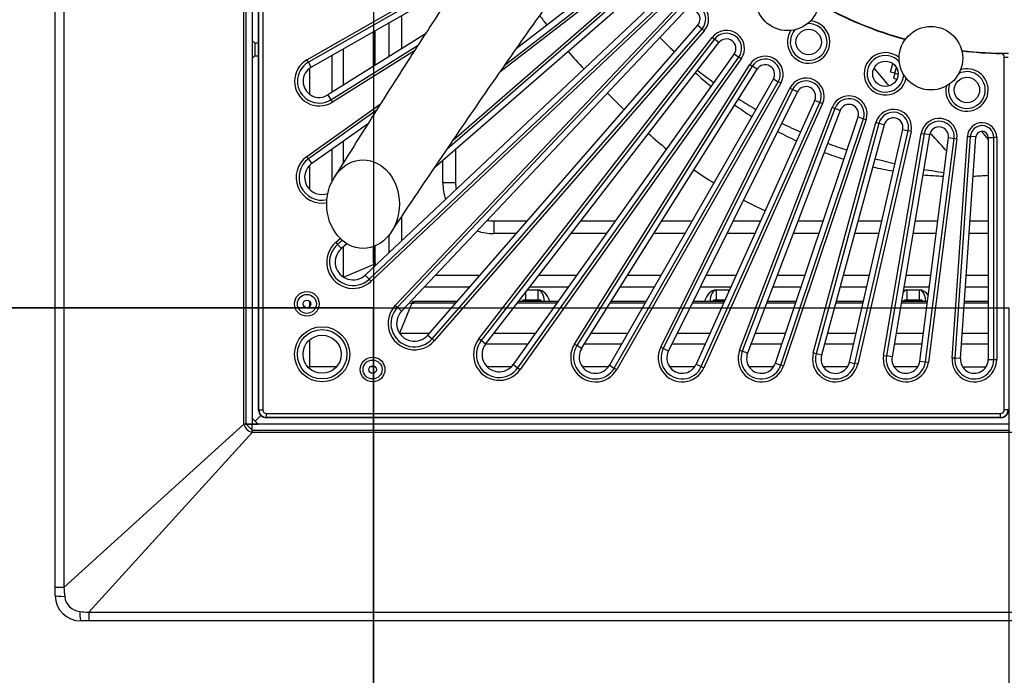
# Model space of a CAD drawing. Units: metres. Extents: x -418 to 672090, y -112332 to -41249.
# Drawn here: x 32298 to 33073, y -110842 to -110326 of the extents above; entities that cross this region are included whole.
import ezdxf

# ---------------------------------------------------------------- set-up
doc = ezdxf.new("R2010")
doc.units = ezdxf.units.M
doc.header["$LTSCALE"] = 2
for name, color, linetype in [('GB 1010 CONCRETE', 7, 'Continuous'), ('GB 1010 DTS ADUR', 2, 'Continuous'), ('GB 1010 ROOT DIRECTOR', 5, 'Continuous'), ('GB 1010 ROOT RAIN 60MM', 1, 'Continuous'), ('GB 1010 TREE', 252, 'Continuous'), ('GB 1010 ULLSWATER', 5, 'Continuous'), ('GB 1012 STRATACELL', 1, 'Continuous')]:
    doc.layers.add(name, color=color, linetype=linetype)

msp = doc.modelspace()

# ---------------------------------------------------------------- linework, layer by layer
at = {"layer": 'GB 1010 CONCRETE', "linetype": 'Continuous'}
for p, q in [((32326.08, -110773.07), (32326.08, -109325.87)), ((32332.92, -109325.87), (32332.92, -110773.07)), ((32474.54, -110644.55), (32474.54, -109454.4)), ((32576.39, -110362.82), (32576.39, -110335.46)), ((32577.73, -110361.98), (32577.73, -110334.69)), ((32552.6, -110349.08), (32552.6, -110377.74)), ((32543.94, -110383.17), (32543.94, -110354.03)), ((32552.6, -110421.61), (32552.6, -110439)), ((32543.94, -110453.08), (32543.94, -110427.77)), ((32552.6, -110505.07), (32552.6, -110528.51)), ((32576.39, -110517.34), (32576.39, -110504.69)), ((32577.73, -110517.34), (32577.73, -110504.17)), ((32552.84, -110528.67), (32576.42, -110518.9)), ((32577.73, -110517.34), (32576.39, -110517.34)), ((32606.65, -110549.14), (32596.89, -110572.72)), ((32642.36, -110547.82), (32608.22, -110547.82)), ((32608.22, -110549.16), (32608.22, -110547.82)), ((32641.19, -110549.16), (32608.22, -110549.16)), ((32720.86, -110549.16), (32689.65, -110549.16)), ((32721.81, -110547.82), (32690.69, -110547.82)), ((32790.1, -110549.16), (32762.74, -110549.16)), ((32790.86, -110547.82), (32763.58, -110547.82)), ((32851.95, -110549.16), (32827.32, -110549.16)), ((32852.55, -110547.82), (32827.98, -110547.82)), ((32908.56, -110549.16), (32885.86, -110549.16)), ((32909.01, -110547.82), (32886.37, -110547.82)), ((32961.56, -110549.16), (32940.17, -110549.16)), ((32961.87, -110547.82), (32940.53, -110547.82)), ((33012.22, -110549.16), (32991.65, -110549.16)), ((33012.39, -110547.82), (32991.87, -110547.82)), ((33060.08, -110549.16), (33041.44, -110549.16)), ((33060.08, -110547.82), (33041.53, -110547.82)), ((32597.04, -110572.95), (32620.49, -110572.95)), ((32671.26, -110572.95), (32703.94, -110572.95)), ((32747.82, -110572.95), (32776.48, -110572.95)), ((32815.47, -110572.95), (32841.27, -110572.95)), ((32876.8, -110572.95), (32900.59, -110572.95)), ((32933.7, -110572.95), (32956.11, -110572.95)), ((32987.63, -110572.95), (33009.17, -110572.95)), ((33039.79, -110572.95), (33060.08, -110572.95)), ((32697.79, -110581.61), (32664.56, -110581.61)), ((32771.52, -110581.61), (32742.39, -110581.61)), ((32837.39, -110581.61), (32811.16, -110581.61)), ((32897.68, -110581.61), (32873.5, -110581.61)), ((32954.12, -110581.61), (32931.34, -110581.61)), ((33008.07, -110581.61), (32986.16, -110581.61)), ((33060.08, -110581.61), (33039.19, -110581.61)), ((32332.92, -110773.07), (32474.54, -110644.55)), ((32476.39, -110644.55), (32474.54, -110644.55)), ((32481.01, -110651.01), (32352.48, -110792.63)), ((32481.01, -110649.16), (32481.01, -110651.01)), ((33671.16, -110651.01), (32481.01, -110651.01)), ((32326.08, -110779.47), (32326.08, -110773.07)), ((32332.92, -110773.07), (32326.08, -110773.07)), ((32352.48, -110792.63), (33799.68, -110792.63)), ((32352.48, -110792.63), (32352.48, -110799.47)), ((32352.48, -110799.47), (32346.08, -110799.47)), ((33799.68, -110799.47), (32352.48, -110799.47))]:
    msp.add_line(p, q, dxfattribs=at)
for centre, radius, start, end in [((32597.76, -110518.88), 21.34, 180.06338, 185.45693), ((32626.8, -110517.23), 49.07, 180.12856, 181.60214), ((32606.66, -110527.84), 21.3, 265.02804, 269.97898), ((32608.33, -110498.77), 49.05, 268.3976, 269.87171), ((32483.31, -110642.24), 9.06, 194.70154, 255.29846), ((32346.08, -110779.47), 20, 180, 270), ((37490.51, -110351.84), 5174.76, 184.66912, 184.74785), ((32346.83, -110778.73), 13.4, 186.11971, 263.88029), ((32773.72, -105635.04), 5174.76, 265.25215, 265.33088)]:
    msp.add_arc(centre, radius, start, end, dxfattribs=at)
for centre, major_axis, ratio, start_param, end_param in [((32600.21, -110519.42), (-2.59, 35.09), 0.674564, 1.461782, 1.506316), ((32567.76, -110518.9), (-10, -0.3), 0.052172, 2.617206, 3.139349), ((32606.65, -110557.8), (-0.3, -10), 0.052172, 3.143168, 3.665979), ((32606.14, -110525.35), (35.09, -2.59), 0.674564, 4.776869, 4.821403), ((32336.08, -110779.47), (10, 0), 0.070908, 3.141593, 4.451583), ((32346.08, -110789.47), (0, 10), 0.070908, 1.831602, 3.141593)]:
    msp.add_ellipse(centre, major_axis=major_axis, ratio=ratio, start_param=start_param, end_param=end_param, dxfattribs=at)
at = {"layer": 'GB 1010 DTS ADUR', "linetype": 'Continuous'}
for p, q in [((32476.08, -109454.47), (32476.08, -110644.47)), ((32481.08, -109454.47), (32481.08, -110644.47)), ((32486.08, -110633.48), (32486.08, -109465.47)), ((32486.37, -110633.19), (32486.37, -109465.75)), ((32489.36, -109465.75), (32489.36, -110633.19)), ((32785.59, -110282.62), (32675.93, -110367.42)), ((32680.27, -110361.21), (32784.2, -110280.83)), ((32781.48, -110277.3), (32688.79, -110348.98)), ((32524.15, -110357.62), (32652.12, -110284.38)), ((32649.24, -110288.63), (32525.28, -110359.58)), ((32792.23, -110290.61), (32634.45, -110427.93)), ((32639.47, -110420.55), (32790.74, -110288.9)), ((32527.49, -110363.45), (32643.59, -110297)), ((32795.16, -110293.97), (32624.71, -110442.31)), ((32570.01, -110527.06), (32805.23, -110305.08)), ((32573.07, -110530.3), (32808.29, -110308.32)), ((32809.84, -110309.97), (32574.63, -110531.95)), ((32593.61, -110550.93), (32815.58, -110315.72)), ((32817.23, -110317.27), (32595.26, -110552.49)), ((32820.47, -110320.33), (32598.5, -110555.54)), ((32619.26, -110574.36), (32831.59, -110330.4)), ((32831.59, -110330.4), (32834.95, -110333.33)), ((32617.31, -110337.16), (32540.58, -110385.28)), ((32622.62, -110577.29), (32834.95, -110333.33)), ((32836.66, -110334.81), (32624.33, -110578.77)), ((32834.95, -110333.33), (32836.66, -110334.81)), ((32483.08, -110344.47), (32481.08, -110342.47)), ((32483.08, -110344.47), (32483.08, -110354.47)), ((32486.08, -110344.47), (32483.08, -110344.47)), ((32542.94, -110389.06), (32611.59, -110346.01)), ((32659.37, -110577.33), (32842.93, -110339.97)), ((32844.73, -110341.35), (32661.17, -110578.72)), ((32664.69, -110581.44), (32848.25, -110344.08)), ((32842.93, -110339.97), (32844.73, -110341.35)), ((32848.25, -110344.08), (32844.73, -110341.35)), ((32608.74, -110350.47), (32544.15, -110390.98)), ((32860.3, -110353.01), (32686.44, -110597.57)), ((32860.3, -110353.01), (32863.93, -110355.59)), ((33069.87, -110352.41), (33069.87, -110352.69)), ((32481.08, -110356.47), (32483.08, -110354.47)), ((32483.08, -110354.47), (32486.08, -110354.47)), ((32525.28, -110359.58), (32524.15, -110357.62)), ((32527.49, -110363.45), (32525.28, -110359.58)), ((32690.07, -110600.16), (32863.93, -110355.59)), ((32865.78, -110356.91), (32691.92, -110601.47)), ((32734.58, -110581.41), (32872.53, -110361.42)), ((32865.78, -110356.91), (32863.93, -110355.59)), ((32872.53, -110361.42), (32874.45, -110362.62)), ((32983.17, -110367.23), (32985, -110360.41)), ((33072.8, -110633.19), (33072.8, -110355.69)), ((33075.8, -110355.69), (33072.8, -110355.69)), ((32526.08, -110364.38), (32526.08, -110384.61)), ((32874.45, -110362.62), (32736.5, -110582.61)), ((32740.27, -110584.98), (32878.23, -110364.99)), ((32878.23, -110364.99), (32874.45, -110362.62)), ((32986.79, -110368.2), (32983.17, -110367.23)), ((32986.56, -110368.14), (32985.52, -110372)), ((32986.79, -110368.2), (32988, -110363.72)), ((32986.79, -110368.2), (32989.27, -110368.87)), ((32891.09, -110372.7), (32762.11, -110598.07)), ((32765.97, -110600.28), (32894.96, -110374.92)), ((32896.92, -110376.04), (32767.94, -110601.41)), ((32891.09, -110372.7), (32894.96, -110374.92)), ((32896.92, -110376.04), (32894.96, -110374.92)), ((32985.52, -110372), (32988.37, -110372.77)), ((32802.46, -110584), (32904.09, -110379.87)), ((32906.12, -110380.88), (32804.49, -110585.01)), ((32808.48, -110586.99), (32910.11, -110382.87)), ((32904.09, -110379.87), (32906.12, -110380.88)), ((32910.11, -110382.87), (32906.12, -110380.88)), ((32540.58, -110385.28), (32542.94, -110389.06)), ((32542.94, -110389.06), (32544.15, -110390.98)), ((32923.66, -110389.28), (32830.34, -110597.33)), ((32834.41, -110599.15), (32927.73, -110391.1)), ((32929.8, -110392.03), (32836.47, -110600.08)), ((32923.66, -110389.28), (32927.73, -110391.1)), ((32929.8, -110392.03), (32927.73, -110391.1)), ((32524.09, -110433.64), (32581.86, -110392.57)), ((32578.68, -110397.61), (32525.4, -110435.48)), ((32864.52, -110586.33), (32937.3, -110395.14)), ((32939.42, -110395.94), (32866.63, -110587.13)), ((32943.58, -110397.53), (32870.8, -110588.72)), ((32939.42, -110395.94), (32937.3, -110395.14)), ((32943.58, -110397.53), (32939.42, -110395.94)), ((32527.98, -110439.11), (32572.44, -110407.51)), ((32892.68, -110596.55), (32957.7, -110402.58)), ((32896.9, -110597.96), (32961.93, -110404)), ((32964.08, -110404.72), (32899.05, -110598.68)), ((32922.51, -110588.46), (32971.85, -110407.08)), ((32974.04, -110407.67), (32924.7, -110589.06)), ((32957.7, -110402.58), (32961.93, -110404)), ((32961.93, -110404), (32964.08, -110404.72)), ((32974.04, -110407.67), (32971.85, -110407.08)), ((32978.34, -110408.84), (32974.04, -110407.67)), ((32978.34, -110408.84), (32929, -110590.22)), ((32950.89, -110595.71), (32992.88, -110412.48)), ((32955.23, -110596.7), (32997.23, -110413.48)), ((32999.44, -110413.99), (32957.44, -110597.21)), ((32977.85, -110590.44), (33007.4, -110415.57)), ((32992.88, -110412.48), (32997.23, -110413.48)), ((32999.44, -110413.99), (32997.23, -110413.48)), ((33007.4, -110415.57), (33009.64, -110415.95)), ((33009.64, -110415.95), (32980.09, -110590.81)), ((33014.03, -110416.69), (32984.48, -110591.56)), ((33006.38, -110594.8), (33028.87, -110418.89)), ((33014.03, -110416.69), (33009.64, -110415.95)), ((33010.8, -110595.37), (33033.29, -110419.46)), ((33035.53, -110419.74), (33013.05, -110595.66)), ((33028.87, -110418.89), (33033.29, -110419.46)), ((33031.7, -110592.41), (33043.8, -110417.88)), ((33033.29, -110419.46), (33035.53, -110419.74)), ((33046.06, -110418.04), (33033.96, -110592.56)), ((33038.41, -110592.87), (33050.51, -110418.35)), ((33043.8, -110417.88), (33046.06, -110418.04)), ((33050.51, -110418.35), (33046.06, -110418.04)), ((33060.08, -110418.68), (33064.54, -110418.68)), ((33060.08, -110418.68), (33060.08, -110593.62)), ((33064.54, -110593.62), (33064.54, -110418.68)), ((33066.81, -110418.68), (33064.54, -110418.68)), ((33066.81, -110418.68), (33066.81, -110593.62)), ((32525.4, -110435.48), (32524.09, -110433.64)), ((32527.98, -110439.11), (32525.4, -110435.48)), ((32526.08, -110440.75), (32526.08, -110459.56)), ((32546.78, -110501.23), (32550.22, -110498.23)), ((32551.89, -110499.78), (32548.27, -110502.93)), ((32546.78, -110501.23), (32548.27, -110502.93)), ((32551.19, -110506.3), (32548.27, -110502.93)), ((32555.59, -110502.47), (32551.19, -110506.3)), ((32570.01, -110527.06), (32573.07, -110530.3)), ((32574.63, -110531.95), (32573.07, -110530.3)), ((32526.08, -110547.54), (32526.08, -110552.01)), ((32593.61, -110550.93), (32595.26, -110552.49)), ((32598.5, -110555.54), (32595.26, -110552.49)), ((32526.08, -110578.29), (32526.08, -110599.47)), ((32619.26, -110574.36), (32622.62, -110577.29)), ((32624.33, -110578.77), (32622.62, -110577.29)), ((32661.17, -110578.72), (32659.37, -110577.33)), ((32664.69, -110581.44), (32661.17, -110578.72)), ((32736.5, -110582.61), (32734.58, -110581.41)), ((32740.27, -110584.98), (32736.5, -110582.61)), ((32804.49, -110585.01), (32802.46, -110584)), ((32808.48, -110586.99), (32804.49, -110585.01)), ((32864.52, -110586.33), (32866.63, -110587.13)), ((32870.8, -110588.72), (32866.63, -110587.13)), ((32924.7, -110589.06), (32922.51, -110588.46)), ((32929, -110590.22), (32924.7, -110589.06)), ((32977.85, -110590.44), (32980.09, -110590.81)), ((32984.48, -110591.56), (32980.09, -110590.81)), ((33033.96, -110592.56), (33031.7, -110592.41)), ((33038.41, -110592.87), (33033.96, -110592.56)), ((33060.08, -110593.62), (33064.54, -110593.62)), ((33064.54, -110593.62), (33066.81, -110593.62)), ((32525.48, -110600.08), (32526.08, -110599.47)), ((32525.48, -110600.08), (32526.08, -110599.47)), ((32547.26, -110599.47), (32526.08, -110599.47)), ((32578.02, -110599.47), (32573.54, -110599.47)), ((32684.81, -110599.47), (32666, -110599.47)), ((32686.44, -110597.57), (32690.07, -110600.16)), ((32690.07, -110600.16), (32691.92, -110601.47)), ((32761.17, -110599.47), (32740.94, -110599.47)), ((32762.11, -110598.07), (32765.97, -110600.28)), ((32765.97, -110600.28), (32767.94, -110601.41)), ((32829.1, -110599.47), (32809.51, -110599.47)), ((32830.34, -110597.33), (32834.41, -110599.15)), ((32834.41, -110599.15), (32836.47, -110600.08)), ((32891.21, -110599.47), (32872.11, -110599.47)), ((32892.68, -110596.55), (32896.9, -110597.96)), ((32899.05, -110598.68), (32896.9, -110597.96)), ((32949.26, -110599.47), (32930.52, -110599.47)), ((32950.89, -110595.71), (32955.23, -110596.7)), ((32957.44, -110597.21), (32955.23, -110596.7)), ((33004.66, -110599.47), (32986.14, -110599.47)), ((33006.38, -110594.8), (33010.8, -110595.37)), ((33010.8, -110595.37), (33013.05, -110595.66)), ((33040.09, -110599.47), (33058.37, -110599.47)), ((32481.08, -110639.71), (32481.08, -110644.47)), ((32485.85, -110644.47), (32481.08, -110639.71)), ((32483.46, -110642.09), (32487.84, -110637.72)), ((32483.46, -110642.09), (32487.84, -110637.72)), ((32486.08, -110633.48), (32486.37, -110633.19)), ((32486.37, -110633.19), (32489.36, -110633.19)), ((32492.36, -110639.19), (32492.08, -110639.47)), ((33070.09, -110639.47), (32492.08, -110639.47)), ((32492.36, -110636.19), (33069.8, -110636.19)), ((32492.36, -110639.19), (32492.36, -110636.19)), ((33069.8, -110639.19), (32492.36, -110639.19)), ((33069.8, -110639.19), (33069.8, -110636.19)), ((33070.09, -110639.47), (33069.8, -110639.19)), ((33075.8, -110633.19), (33072.8, -110633.19)), ((32476.08, -110644.47), (32481.08, -110644.47)), ((32481.08, -110644.47), (32476.32, -110644.47)), ((32476.32, -110644.47), (32481.08, -110649.23)), ((32481.08, -110649.47), (32481.08, -110644.47)), ((33076.08, -110644.47), (32481.08, -110644.47)), ((32481.08, -110649.23), (32481.08, -110644.47)), ((32481.08, -110644.47), (32485.85, -110644.47)), ((33076.08, -110649.47), (32481.08, -110649.47))]:
    msp.add_line(p, q, dxfattribs=at)
for centre, radius in [((32918.87, -110343.59), 10), ((32979.27, -110368.61), 10), ((33043.39, -110381.37), 10), ((32524.08, -110549.78), 9.72), ((32524.08, -110549.78), 7.46), ((32524.08, -110549.78), 3), ((32536.08, -110589.47), 21.72), ((32536.08, -110589.47), 19.46), ((32536.08, -110589.47), 15), ((32575.78, -110601.47), 9.72), ((32575.78, -110601.47), 7.46), ((32575.78, -110601.47), 3)]:
    msp.add_circle(centre, radius, dxfattribs=at)
for centre, radius, start, end in [((32825.93, -110325.48), 14.22, 318.96618, 136.65882), ((32825.93, -110325.48), 11.96, 318.96618, 136.65882), ((33076.08, -110049.47), 303.28, 240.54289, 254.45711), ((32825.93, -110325.48), 7.5, 318.96618, 136.65882), ((32918.87, -110343.59), 14.46, 0, 94.06628), ((32918.87, -110343.59), 16.72, 0, 85.10404), ((32854.19, -110348.67), 14.22, 324.59118, 142.28382), ((32854.19, -110348.67), 11.96, 324.59118, 142.28382), ((32918.87, -110343.59), 16.72, 147.07764, 0), ((32918.87, -110343.59), 14.46, 138.11541, 0), ((32854.19, -110348.67), 7.5, 324.59118, 142.28382), ((32979.27, -110368.61), 16.72, 49.89596, 347.92236), ((33076.08, -110049.47), 303.28, 263.04289, 268.82523), ((32533.81, -110374.5), 19.45, 119.78382, 302.09118), ((32533.81, -110374.5), 17.19, 119.78382, 302.09118), ((32884.58, -110368.98), 14.22, 330.21618, 147.90882), ((32884.58, -110368.98), 11.96, 330.21618, 147.90882), ((32884.58, -110368.98), 7.5, 330.21618, 147.90882), ((32979.27, -110368.61), 14.46, 40.93372, 356.88459), ((32533.81, -110374.5), 12.73, 119.78382, 302.09118), ((33043.39, -110381.37), 14.46, 0, 116.56628), ((33043.39, -110381.37), 16.72, 0, 107.60404), ((32916.82, -110386.21), 14.22, 335.84118, 153.53382), ((32916.82, -110386.21), 11.96, 335.84118, 153.53382), ((33043.39, -110381.37), 14.46, 160.61541, 0), ((32916.82, -110386.21), 7.5, 335.84118, 153.53382), ((33043.39, -110381.37), 16.72, 169.57764, 0), ((32950.59, -110400.2), 14.22, 341.46618, 159.15882), ((32950.59, -110400.2), 11.96, 341.46618, 159.15882), ((32950.59, -110400.2), 7.5, 341.46618, 159.15882), ((32985.57, -110410.81), 14.22, 347.09118, 164.78382), ((32985.57, -110410.81), 11.96, 347.09118, 164.78382), ((32985.57, -110410.81), 7.5, 347.09118, 164.78382), ((33021.43, -110417.94), 14.22, 352.71618, 170.40882), ((33021.43, -110417.94), 11.96, 352.71618, 170.40882), ((33055.29, -110418.68), 11.52, 0, 176.03382), ((33021.43, -110417.94), 7.5, 352.71618, 170.40882), ((33055.29, -110418.68), 9.25, 0, 176.03382), ((33055.29, -110418.68), 4.79, 0, 176.03382), ((32535.83, -110450.15), 20.26, 125.40882, 281.21906), ((32535.83, -110450.15), 18, 125.40882, 283.0859), ((32535.83, -110450.15), 13.54, 125.40882, 290.63143), ((32560.39, -110516.87), 20.74, 131.03382, 313.34118), ((32560.39, -110516.87), 18.47, 131.03382, 313.34118), ((32560.39, -110516.87), 14.01, 131.03382, 313.34118), ((32608.69, -110565.16), 20.74, 136.65882, 318.96618), ((32608.69, -110565.16), 18.47, 136.65882, 318.96618), ((32608.69, -110565.16), 14.01, 136.65882, 318.96618), ((32675.4, -110589.73), 20.26, 142.28382, 324.59118), ((32675.4, -110589.73), 18, 142.28382, 324.59118), ((32675.4, -110589.73), 13.54, 142.28382, 324.59118), ((32751.06, -110591.74), 19.45, 147.90882, 330.21618), ((32751.06, -110591.74), 17.19, 147.90882, 330.21618), ((32751.06, -110591.74), 12.73, 147.90882, 330.21618), ((32819.31, -110592.38), 18.81, 153.53382, 335.84118), ((32819.31, -110592.38), 16.55, 153.53382, 335.84118), ((32819.31, -110592.38), 12.09, 153.53382, 335.84118), ((32881.66, -110592.85), 18.34, 159.15882, 341.46618), ((32881.66, -110592.85), 16.08, 159.15882, 341.46618), ((32881.66, -110592.85), 11.62, 159.15882, 341.46618), ((32939.89, -110593.19), 18.01, 164.78382, 347.09118), ((32939.89, -110593.19), 15.74, 164.78382, 347.09118), ((32939.89, -110593.19), 11.29, 164.78382, 347.09118), ((32995.4, -110593.4), 17.79, 170.40882, 352.71618), ((32995.4, -110593.4), 15.53, 170.40882, 352.71618), ((32995.4, -110593.4), 11.07, 170.40882, 352.71618), ((33049.23, -110593.62), 17.57, 176.03382, 0), ((33049.23, -110593.62), 15.31, 176.03382, 0), ((33049.23, -110593.62), 10.85, 176.03382, 0), ((32492.37, -110633.19), 6, 180.03487, 269.96513), ((33069.8, -110633.19), 6, 270.03487, 359.96513)]:
    msp.add_arc(centre, radius, start, end, dxfattribs=at)
for centre, major_axis in [((32492.09, -110633.47), (4.25, 4.25)), ((32492.37, -110633.19), (2.12, 2.12)), ((33069.8, -110633.19), (-2.12, 2.12)), ((33070.08, -110633.47), (-4.25, 4.25))]:
    msp.add_ellipse(centre, major_axis=major_axis, ratio=0.998783, start_param=2.356803, end_param=3.926382, dxfattribs=at)
msp.add_open_spline([(33072.8, -110355.69), (33072.8, -110355.49), (33072.78, -110355.3), (33072.71, -110354.92), (33072.65, -110354.73), (33072.51, -110354.37), (33072.42, -110354.2), (33072.21, -110353.88), (33072.08, -110353.73), (33071.81, -110353.45), (33071.66, -110353.33), (33071.34, -110353.11), (33071.17, -110353.01), (33070.64, -110352.78), (33070.26, -110352.7), (33069.87, -110352.69)], degree=3, knots=[0, 0, 0, 0, 0.125, 0.125, 0.25, 0.25, 0.375, 0.375, 0.5, 0.5, 0.625, 0.625, 0.75, 0.75, 1, 1, 1, 1], dxfattribs=at)
for points in [[(32982.13, -110378.07), (32978.4, -110373.67), (32974.59, -110369.14), (32970.7, -110364.46)], [(33060.17, -110420.04), (33058.51, -110418.15), (33056.81, -110416.2), (33055.06, -110414.2)], [(33027.78, -110429.74), (33023.91, -110425.53), (33019.71, -110420.92), (33015.22, -110415.94)]]:
    msp.add_open_spline(points, degree=3, dxfattribs=at)
at = {"layer": 'GB 1010 ROOT DIRECTOR', "linetype": 'Continuous'}
for p, q in [((32588.9, -110354.98), (32588.9, -110328.3)), ((32598.44, -110322.84), (32598.44, -110348.99)), ((32641.08, -110428.06), (32641.08, -110454.47)), ((32631.08, -110454.47), (32631.08, -110436.77)), ((32641.08, -110454.47), (32631.08, -110454.47)), ((32598.44, -110481.39), (32598.44, -110500.23)), ((32671.08, -110484.47), (32697.49, -110484.47)), ((32671.08, -110484.47), (32671.08, -110494.47)), ((32739.68, -110484.47), (32766.84, -110484.47)), ((32803.3, -110484.47), (32827.12, -110484.47)), ((32859.52, -110484.47), (32880.96, -110484.47)), ((32910.48, -110484.47), (32930.25, -110484.47)), ((32957.76, -110484.47), (32976.38, -110484.47)), ((33002.58, -110484.47), (33020.48, -110484.47)), ((33045.92, -110484.47), (33060.08, -110484.47)), ((32588.9, -110509.24), (32588.9, -110495.42)), ((32688.79, -110494.47), (32671.08, -110494.47)), ((32759.74, -110494.47), (32731.95, -110494.47)), ((32821.4, -110494.47), (32797.03, -110494.47)), ((32876.48, -110494.47), (32854.54, -110494.47)), ((32926.9, -110494.47), (32906.68, -110494.47)), ((32974.09, -110494.47), (32955.04, -110494.47)), ((33019.21, -110494.47), (33000.89, -110494.47)), ((33060.08, -110494.47), (33045.23, -110494.47)), ((32625.33, -110527.11), (32660.38, -110527.11)), ((32706.71, -110527.11), (32736.53, -110527.11)), ((32776.56, -110527.11), (32802.72, -110527.11)), ((32838.29, -110527.11), (32861.84, -110527.11)), ((32894.25, -110527.11), (32915.95, -110527.11)), ((32946.17, -110527.11), (32966.61, -110527.11)), ((32995.37, -110527.11), (33015.03, -110527.11)), ((33042.97, -110527.11), (33060.08, -110527.11)), ((32652.07, -110536.66), (32616.32, -110536.66)), ((32706.08, -110539.04), (32697.48, -110539.04)), ((32697.64, -110538.84), (32706.08, -110538.84)), ((32729.74, -110536.66), (32699.32, -110536.66)), ((32706.08, -110538.84), (32706.08, -110539.04)), ((32706.08, -110546.7), (32706.08, -110539.04)), ((32797.25, -110536.66), (32770.58, -110536.66)), ((32857.55, -110536.66), (32833.54, -110536.66)), ((32846.08, -110538.84), (32856.08, -110538.84)), ((32846.08, -110538.84), (32846.08, -110539.04)), ((32846.08, -110539.04), (32846.08, -110546.7)), ((32856.08, -110539.04), (32846.08, -110539.04)), ((32856.08, -110538.84), (32856.08, -110539.04)), ((32856.08, -110539.94), (32856.08, -110539.04)), ((32912.75, -110536.66), (32890.62, -110536.66)), ((32964.42, -110536.66), (32943.57, -110536.66)), ((33013.81, -110536.66), (32993.76, -110536.66)), ((32996.08, -110538.84), (33006.08, -110538.84)), ((32996.08, -110538.84), (32996.08, -110539.04)), ((32996.08, -110539.04), (32996.08, -110546.7)), ((33006.08, -110539.04), (32996.08, -110539.04)), ((33006.08, -110538.84), (33006.08, -110539.04)), ((33006.08, -110546.7), (33006.08, -110539.04)), ((33060.08, -110536.66), (33042.3, -110536.66)), ((32696.08, -110540.85), (32696.08, -110546.7)), ((32696.08, -110546.7), (32706.08, -110546.7)), ((32696.08, -110546.7), (32696.08, -110547.49)), ((32696.08, -110547.49), (32696.08, -110547.82)), ((32706.08, -110547.49), (32696.08, -110547.49)), ((32706.08, -110547.49), (32706.08, -110546.7)), ((32706.08, -110547.82), (32706.08, -110547.49)), ((32846.08, -110546.7), (32853.05, -110546.7)), ((32846.08, -110546.7), (32846.08, -110547.49)), ((32846.08, -110547.49), (32846.08, -110547.82)), ((32852.69, -110547.49), (32846.08, -110547.49)), ((32996.08, -110546.7), (33006.08, -110546.7)), ((32996.08, -110546.7), (32996.08, -110547.49)), ((32996.08, -110547.49), (32996.08, -110547.82)), ((33006.08, -110547.49), (32996.08, -110547.49)), ((33006.08, -110547.49), (33006.08, -110546.7)), ((33006.08, -110547.82), (33006.08, -110547.49))]:
    msp.add_line(p, q, dxfattribs=at)
for radius, start, end in [(40, 180, 198.85333), (30, 180, 189.791), (30, 260.209, 270), (40, 251.14667, 270)]:
    msp.add_arc((32671.08, -110454.47), radius, start, end, dxfattribs=at)
for centre, major_axis, ratio, start_param, end_param in [((32706.08, -110553.96), (0, 15.12), 0.661292, 5.130251, 6.283185), ((32706.08, -110549.18), (0, -10.15), 0.492664, 1.705462, 3.141593), ((32846.08, -110553.96), (0, -15.12), 0.661292, 3.141593, 4.294527), ((32846.08, -110549.18), (0, 10.15), 0.492664, 0, 1.43613), ((32996.08, -110549.18), (0, 10.15), 0.492664, 0, 0.667136), ((32996.08, -110553.96), (0, -15.12), 0.661292, 3.141593, 3.424777), ((33006.08, -110553.96), (0, 15.12), 0.661292, 5.519639, 6.283185), ((33006.08, -110549.18), (0, -10.15), 0.492664, 1.705462, 3.141593), ((32696.08, -110549.18), (0, 10.15), 0.492664, 1.372643, 1.43613), ((32696.08, -110551.67), (-5, 0), 0.994602, 4.712389, 5.398548), ((32696.08, -110552.27), (-5, 0), 0.9548, 4.712389, 5.086056), ((32706.08, -110551.67), (5, 0), 0.994602, 0.884637, 1.570796), ((32706.08, -110552.27), (5, 0), 0.9548, 1.197129, 1.570796), ((32846.08, -110551.67), (-5, 0), 0.994602, 4.712389, 5.398548), ((32846.08, -110552.27), (-5, 0), 0.9548, 4.712389, 5.086056), ((32996.08, -110551.67), (-5, 0), 0.994602, 4.712389, 5.398548), ((32996.08, -110552.27), (-5, 0), 0.9548, 4.712389, 5.086056), ((33006.08, -110551.67), (5, 0), 0.994602, 0.884637, 1.570796), ((33006.08, -110552.27), (5, 0), 0.9548, 1.197129, 1.570796)]:
    msp.add_ellipse(centre, major_axis=major_axis, ratio=ratio, start_param=start_param, end_param=end_param, dxfattribs=at)
at = {"layer": 'GB 1010 ROOT RAIN 60MM', "linetype": 'Continuous'}
for p, q in [((32813.25, -110351.47), (32801.84, -110340.07)), ((32760.51, -110383.87), (32773.63, -110396.99))]:
    msp.add_line(p, q, dxfattribs=at)
for centre, radius, start, end in [((33078.72, -110052.11), 459.58, 216.0755, 217.25497), ((33078.72, -110052.11), 459.58, 220.56996, 222.87641), ((33036.29, -110147.57), 301.88, 226.85978, 229.95354), ((33036.29, -110147.57), 301.88, 234.41323, 237.52118), ((33036.29, -110147.57), 362.08, 227.76366, 230.72589), ((33036.29, -110147.57), 301.88, 241.99637, 245.11168), ((33036.29, -110147.57), 301.88, 249.59252, 252.70834), ((33036.29, -110147.57), 362.08, 234.99496, 237.96951), ((33036.29, -110147.57), 301.88, 257.18501, 260.2945), ((33036.29, -110147.57), 301.88, 264.75715, 267.85347), ((33036.29, -110147.57), 301.88, 272.29225, 274.51981), ((33036.29, -110147.57), 362.08, 242.25204, 245.23297)]:
    msp.add_arc(centre, radius, start, end, dxfattribs=at)
at = {"layer": 'GB 1010 TREE', "linetype": 'Continuous'}
for start, end in [(228.13861, 228.96618), (232.28382, 234.59118), (237.90882, 240.21618), (243.53382, 245.84118), (249.15882, 251.46618), (254.78382, 257.09118), (260.40882, 262.71618)]:
    msp.add_arc((33076.08, -110049.47), 400, start, end, dxfattribs=at)
msp.add_ellipse((32568.31, -110471.25), major_axis=(0, 34.86), ratio=0.819152, dxfattribs=at)
for points, knots in [([(32830.27, -110071.02), (32830.02, -110071.2), (32826.45, -110073.85), (32814.46, -110083.82), (32795.93, -110100.67), (32773.64, -110123.8), (32754.28, -110145.87), (32737.03, -110166.83), (32721.41, -110186.74), (32704.31, -110209.47), (32684.86, -110236.42), (32662.59, -110268.5), (32637.44, -110306.06), (32609.61, -110348.84), (32578.13, -110398.35), (32558.19, -110430.06), (32545.78, -110449.84)], [0, 0, 0, 0, 0.001921, 0.031934, 0.102848, 0.172813, 0.243972, 0.294702, 0.347812, 0.405724, 0.475004, 0.556513, 0.648893, 0.753715, 0.87091, 1, 1, 1, 1]), ([(32590.33, -110493.45), (32605.06, -110471.46), (32628.58, -110436.43), (32665.44, -110382.23), (32697.49, -110336.32), (32725.72, -110297.21), (32749.94, -110265), (32770.48, -110238.84), (32787.92, -110217.6), (32801.56, -110201.74), (32812.13, -110189.94), (32820.88, -110180.47), (32830.68, -110170.25), (32842.45, -110158.56), (32855.02, -110146.93), (32866.66, -110137.05), (32877.03, -110128.99), (32887.27, -110121.73), (32898.92, -110114.5), (32911.9, -110108.06), (32925.1, -110103.58), (32932.23, -110102.97), (32936.65, -110102.7)], [0, 0, 0, 0, 0.116574, 0.221077, 0.313031, 0.392448, 0.459674, 0.51525, 0.56177, 0.601989, 0.625464, 0.646589, 0.671919, 0.70423, 0.741394, 0.773064, 0.798071, 0.825345, 0.859785, 0.900736, 0.94727, 1, 1, 1, 1])]:
    msp.add_open_spline(points, degree=3, knots=knots, dxfattribs=at)
at = {"layer": 'GB 1010 ULLSWATER', "linetype": 'Continuous'}
for centre in [(32902.25, -110309.64), (33015.04, -110356.36)]:
    msp.add_circle(centre, 25, dxfattribs=at)
for start, end in [(240.52268, 254.47732), (263.02268, 270)]:
    msp.add_arc((33076.08, -110049.47), 303, start, end, dxfattribs=at)
at = {"layer": 'GB 1012 STRATACELL'}
for points in [[(32076.4, -110052.81), (32576.4, -110052.81), (32576.4, -110552.81), (32076.4, -110552.81)], [(32076.4, -110552.81), (32576.4, -110552.81), (32576.4, -111052.81), (32076.4, -111052.81)], [(32576.4, -110552.81), (33076.4, -110552.81), (33076.4, -111052.81), (32576.4, -111052.81)]]:
    msp.add_lwpolyline(points, close=True, dxfattribs=at)

doc.saveas('drawing.dxf')
